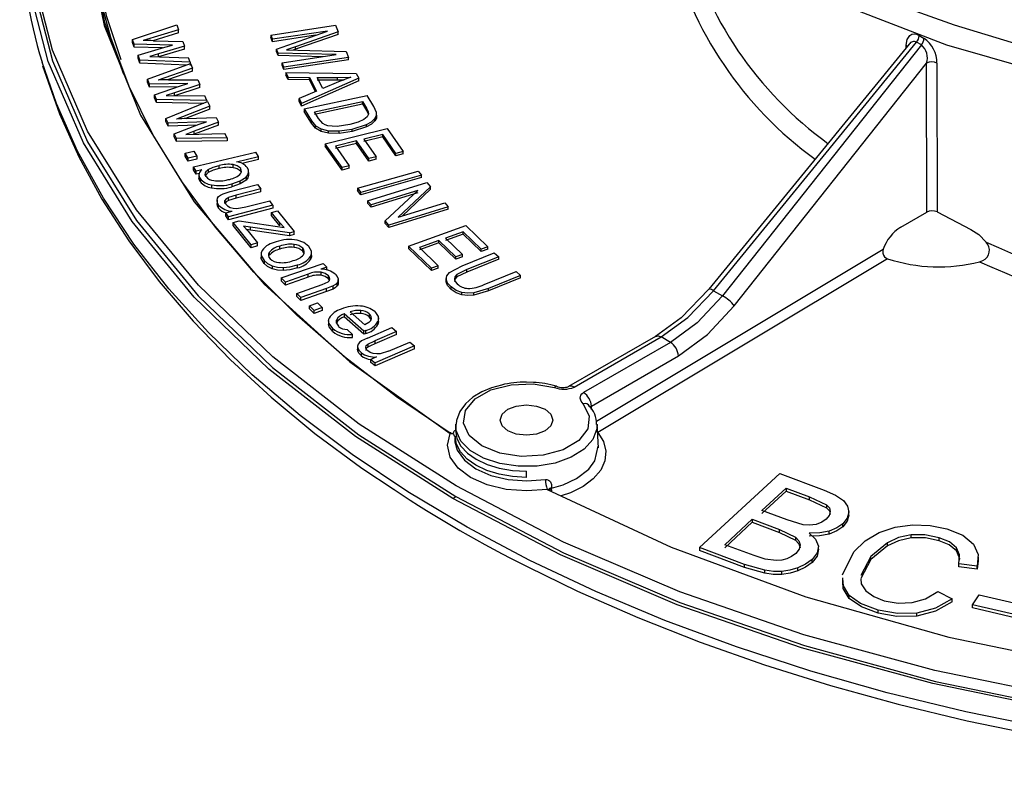
# Model space of a CAD drawing. Units: millimetres. Extents: x 5 to 292, y 2 to 415.
# Drawn here: x 171 to 204, y 238 to 264 of the extents above; entities that cross this region are included whole.
import ezdxf

# ---------------------------------------------------------------- set-up
doc = ezdxf.new("R2010")
doc.units = ezdxf.units.MM

msp = doc.modelspace()

# ---------------------------------------------------------------- linework, layer by layer
for p, q in [((174.3515, 263.1185), (175.85, 263.6107)), ((175.85, 263.6107), (175.9066, 263.4497)), ((179.0174, 263.2689), (181.2078, 263.5982)), ((181.2078, 263.5982), (181.3, 263.3719)), ((175.9066, 263.4497), (174.7122, 263.0815)), ((175.9066, 263.3476), (175.0305, 263.0775)), ((175.9066, 263.3476), (175.9066, 263.4497)), ((179.0174, 263.2689), (179.0764, 263.124)), ((179.0174, 263.2689), (179.0174, 263.1873)), ((180.9411, 263.4043), (179.0764, 263.124)), ((180.5359, 263.2617), (179.0764, 263.0423)), ((179.2102, 262.7952), (180.9411, 263.4043)), ((181.3, 263.3719), (179.8586, 262.8697)), ((181.3, 263.2902), (179.8586, 262.788)), ((181.3, 263.2902), (181.3, 263.3719)), ((200.9315, 263.2509), (201.095, 263.1565)), ((174.4087, 262.9553), (174.3515, 263.1185)), ((174.3515, 263.0164), (174.3515, 263.1185)), ((174.4087, 262.8532), (174.3515, 263.0164)), ((175.7032, 262.9305), (174.4087, 262.9553)), ((174.4087, 262.8532), (174.4087, 262.9553)), ((174.5381, 262.5863), (175.4434, 262.859)), ((175.0584, 263.0771), (176.0455, 263.0536)), ((176.1019, 262.893), (175.2236, 262.633)), ((175.4434, 262.859), (175.7032, 262.9305)), ((176.0455, 263.0536), (176.1019, 262.893)), ((176.1019, 262.791), (176.1019, 262.893)), ((179.0764, 263.0423), (179.0174, 263.1873)), ((179.0764, 263.0423), (179.0764, 263.124)), ((179.8586, 262.8697), (179.5564, 262.7666)), ((179.8586, 262.788), (179.8586, 262.8697)), ((200.5904, 262.9603), (193.828, 254.6707)), ((193.986, 254.6223), (200.8424, 263.0271)), ((201.0074, 262.9319), (194.2877, 254.4481)), ((200.4868, 262.8332), (200.4894, 262.9222)), ((201.0074, 262.9319), (200.8424, 263.0271)), ((175.3633, 262.8349), (174.4087, 262.8532)), ((174.5951, 262.424), (174.5381, 262.5863)), ((174.5381, 262.4843), (174.5381, 262.5863)), ((175.2236, 262.633), (174.9338, 262.5466)), ((174.9338, 262.5466), (176.2404, 262.498)), ((176.1019, 262.791), (175.2236, 262.5309)), ((175.2236, 262.5309), (175.2236, 262.633)), ((179.2655, 262.6595), (179.2102, 262.7952)), ((179.2102, 262.7136), (179.2102, 262.7952)), ((179.2655, 262.5778), (179.2102, 262.7136)), ((181.2333, 262.6049), (179.2655, 262.6595)), ((179.2655, 262.5778), (179.2655, 262.6595)), ((180.775, 262.5359), (179.2655, 262.5778)), ((179.3999, 262.3291), (181.2333, 262.6049)), ((179.5564, 262.7666), (179.9322, 262.759)), ((179.8586, 262.788), (179.7824, 262.762)), ((179.9322, 262.759), (181.567, 262.716)), ((181.567, 262.716), (181.6494, 262.5135)), ((174.5951, 262.3219), (174.5381, 262.4843)), ((176.2937, 262.346), (174.5951, 262.424)), ((174.5951, 262.3219), (174.5951, 262.424)), ((176.1871, 262.2488), (174.5951, 262.3219)), ((174.8529, 261.7734), (176.3084, 262.3091)), ((176.2937, 262.346), (176.2404, 262.498)), ((176.2937, 262.346), (176.2937, 262.2439)), ((176.3084, 262.3091), (176.379, 262.1499)), ((179.4589, 262.184), (179.3999, 262.3291)), ((179.3999, 262.2474), (179.3999, 262.3291)), ((179.4589, 262.1023), (179.3999, 262.2474)), ((181.6494, 262.5135), (179.4589, 262.184)), ((181.6494, 262.4319), (179.4589, 262.1023)), ((181.6494, 262.4319), (181.6494, 262.5135)), ((194.6854, 254.1118), (201.1844, 262.3169)), ((201.1865, 257.2818), (201.1844, 262.3169)), ((201.5331, 262.3196), (201.5346, 257.2849)), ((176.379, 262.1499), (175.2169, 261.7471)), ((176.379, 262.0479), (175.5265, 261.7524)), ((176.379, 262.0479), (176.379, 262.1499)), ((179.4589, 262.1023), (179.4589, 262.184)), ((179.5324, 261.9985), (179.612, 261.8411)), ((179.5324, 261.9985), (181.9101, 261.9643)), ((179.5324, 261.9985), (179.5324, 261.9169)), ((179.612, 261.7594), (179.5324, 261.9169)), ((181.9101, 261.9643), (181.9909, 261.8046)), ((174.9244, 261.6122), (174.8529, 261.7734)), ((174.8529, 261.6713), (174.8529, 261.7734)), ((174.9244, 261.5101), (174.8529, 261.6713)), ((176.221, 261.6255), (174.9244, 261.6122)), ((174.9244, 261.5101), (174.9244, 261.6122)), ((175.0861, 261.2475), (175.9675, 261.5465)), ((175.5634, 261.753), (176.5526, 261.7585)), ((176.6229, 261.5998), (175.7675, 261.3143)), ((175.9675, 261.5465), (176.221, 261.6255)), ((176.5526, 261.7585), (176.6229, 261.5998)), ((176.6229, 261.4977), (176.6229, 261.5998)), ((179.612, 261.8411), (180.3285, 261.838)), ((179.612, 261.7594), (179.612, 261.8411)), ((180.3285, 261.7563), (179.612, 261.7594)), ((181.9909, 261.8046), (180.0625, 260.9495)), ((181.9909, 261.7229), (180.0625, 260.8678)), ((180.3285, 261.838), (180.5653, 261.3693)), ((180.3285, 261.7563), (180.3285, 261.838)), ((180.5313, 261.3549), (180.3285, 261.7563)), ((180.5829, 261.8379), (181.2787, 261.831)), ((180.7749, 261.4579), (180.5829, 261.8379)), ((180.5829, 261.7562), (181.2787, 261.7493)), ((181.3141, 261.6846), (180.7749, 261.4579)), ((181.2787, 261.831), (181.7218, 261.8463)), ((181.2787, 261.7493), (181.2787, 261.831)), ((181.2787, 261.7493), (181.4962, 261.7568)), ((181.7218, 261.8463), (181.3141, 261.6846)), ((181.9909, 261.7229), (181.9909, 261.8046)), ((175.8893, 261.52), (174.9244, 261.5101)), ((175.1572, 261.087), (175.0861, 261.2475)), ((175.0861, 261.1454), (175.0861, 261.2475)), ((175.7675, 261.3143), (175.4852, 261.2195)), ((175.4852, 261.2195), (176.796, 261.2094)), ((176.6229, 261.4977), (175.7675, 261.2122)), ((175.7675, 261.2173), (175.7675, 261.3143)), ((176.8626, 261.0592), (176.796, 261.2094)), ((180.5653, 261.3693), (179.9771, 261.1185)), ((180.1542, 260.7687), (182.2804, 261.2266)), ((182.5086, 260.8469), (182.2804, 261.2266)), ((175.1572, 260.9849), (175.0861, 261.1454)), ((176.8626, 261.0592), (175.1572, 261.087)), ((175.1572, 260.9849), (175.1572, 261.087)), ((176.7618, 260.9588), (175.1572, 260.9849)), ((175.4719, 260.4449), (176.8805, 261.0228)), ((176.965, 260.8659), (175.8381, 260.4294)), ((176.8626, 261.0592), (176.8626, 261.0154)), ((176.8805, 261.0228), (176.965, 260.8659)), ((176.965, 260.7638), (176.965, 260.8659)), ((179.9771, 261.1185), (180.0625, 260.9495)), ((179.9771, 261.0369), (179.9771, 261.1185)), ((180.0625, 260.8678), (179.9771, 261.0369)), ((180.0625, 260.8678), (180.0625, 260.9495)), ((180.4928, 260.6768), (182.1172, 261.0267)), ((180.4928, 260.5952), (182.1172, 260.9451)), ((182.1172, 261.0267), (182.2564, 260.7951)), ((182.1172, 260.9451), (182.1172, 261.0267)), ((182.1172, 260.9451), (182.2564, 260.7135)), ((176.965, 260.7638), (176.1376, 260.4433)), ((180.1542, 260.7687), (180.3933, 260.3708)), ((180.1542, 260.7687), (180.1542, 260.687)), ((180.3933, 260.2891), (180.1542, 260.687)), ((180.6342, 260.4414), (180.4928, 260.6768)), ((182.2564, 260.7951), (182.2564, 260.7135)), ((182.5959, 260.644), (182.5086, 260.8469)), ((182.5981, 260.5139), (182.5981, 260.6228)), ((175.5574, 260.286), (175.4719, 260.4449)), ((175.4719, 260.3428), (175.4719, 260.4449)), ((175.5574, 260.1839), (175.4719, 260.3428)), ((176.8528, 260.3375), (175.5574, 260.286)), ((175.5574, 260.1839), (175.5574, 260.286)), ((176.531, 260.2226), (175.5574, 260.1839)), ((175.7509, 259.9265), (176.6062, 260.2511)), ((176.1841, 260.4454), (177.1728, 260.4801)), ((177.257, 260.3237), (176.4265, 260.0133)), ((177.257, 260.2216), (176.4265, 259.9113)), ((176.6062, 260.2511), (176.8528, 260.3375)), ((177.1728, 260.4801), (177.257, 260.3237)), ((177.257, 260.2216), (177.257, 260.3237)), ((180.3933, 260.3708), (180.5351, 260.2015)), ((180.3933, 260.2891), (180.3933, 260.3708)), ((180.5351, 260.1199), (180.3933, 260.2891)), ((180.5351, 260.2015), (180.7207, 260.0929)), ((180.5351, 260.1199), (180.5351, 260.2015)), ((180.776, 260.279), (180.6342, 260.4414)), ((181.6906, 260.2399), (181.2625, 260.1808)), ((181.7766, 260.0885), (182.2551, 260.2409)), ((182.2551, 260.1592), (182.2551, 260.2409)), ((182.5401, 260.368), (182.5401, 260.4497)), ((175.8361, 259.7684), (175.7509, 259.9265)), ((175.7509, 259.8245), (175.7509, 259.9265)), ((176.4265, 260.0133), (176.1525, 259.9103)), ((176.1525, 259.9103), (177.4641, 259.9389)), ((176.4265, 259.9163), (176.4265, 260.0133)), ((177.5438, 259.7909), (177.4641, 259.9389)), ((180.7207, 260.0112), (180.5351, 260.1199)), ((180.7207, 260.0929), (180.9743, 260.034)), ((180.7207, 260.0112), (180.7207, 260.0929)), ((180.9743, 259.9523), (180.7207, 260.0112)), ((180.864, 259.5932), (182.9515, 260.1112)), ((180.9743, 260.034), (181.3297, 260.0253)), ((180.9743, 259.9523), (180.9743, 260.034)), ((181.3297, 259.9436), (180.9743, 259.9523)), ((181.3297, 260.0253), (181.7766, 260.0885)), ((181.3297, 259.9436), (181.3297, 260.0253)), ((181.7766, 260.0068), (181.3297, 259.9436)), ((182.2551, 260.1592), (181.7766, 260.0068)), ((181.7766, 260.0068), (181.7766, 260.0885)), ((182.8052, 259.9069), (182.1658, 259.7483)), ((183.2514, 259.2676), (182.8052, 259.9069)), ((182.8052, 259.8252), (182.8052, 259.9069)), ((182.9515, 260.1112), (183.4978, 259.3288)), ((175.8361, 259.6663), (175.7509, 259.8245)), ((177.5438, 259.7909), (175.8361, 259.7684)), ((175.8361, 259.6663), (175.8361, 259.7684)), ((177.5438, 259.6888), (175.8361, 259.6663)), ((177.5438, 259.7909), (177.5438, 259.6888)), ((181.4277, 258.7853), (180.864, 259.5932)), ((180.864, 259.5932), (180.864, 259.5116)), ((181.9209, 259.6875), (181.2103, 259.5112)), ((181.9209, 259.6058), (181.2103, 259.4295)), ((182.3388, 259.0887), (181.9209, 259.6875)), ((181.9209, 259.6058), (181.9209, 259.6875)), ((182.3388, 259.007), (181.9209, 259.6058)), ((182.8052, 259.8252), (182.1658, 259.6666)), ((182.1658, 259.7483), (182.5837, 259.1495)), ((183.2514, 259.1859), (182.8052, 259.8252)), ((176.1256, 259.2771), (176.4226, 259.3418)), ((176.2295, 259.1058), (176.1256, 259.2771)), ((176.1256, 259.1751), (176.1256, 259.2771)), ((176.41, 258.8081), (178.5105, 259.3075)), ((176.4226, 259.3418), (176.5265, 259.1705)), ((178.6095, 259.1588), (178.5105, 259.3075)), ((181.4277, 258.7037), (180.864, 259.5116)), ((181.2103, 259.5112), (181.6741, 258.8465)), ((183.4978, 259.3288), (183.2514, 259.2676)), ((183.2514, 259.1859), (183.2514, 259.2676)), ((183.4978, 259.2471), (183.2514, 259.1859)), ((183.4978, 259.2471), (183.4978, 259.3288)), ((176.2295, 259.0037), (176.1256, 259.1751)), ((176.5265, 259.1705), (176.2295, 259.1058)), ((176.2295, 259.0037), (176.2295, 259.1058)), ((176.5265, 259.0684), (176.2295, 259.0037)), ((176.5265, 259.1705), (176.5265, 259.0684)), ((177.7447, 258.7835), (177.7447, 258.8855)), ((177.8601, 258.9807), (178.6095, 259.1588)), ((178.6095, 259.0567), (178.0508, 258.9239)), ((178.6095, 259.0567), (178.6095, 259.1588)), ((182.5837, 259.1495), (182.3388, 259.0887)), ((182.3388, 259.007), (182.3388, 259.0887)), ((182.5837, 259.0678), (182.3388, 259.007)), ((182.5837, 259.0678), (182.5837, 259.1495)), ((176.5019, 258.6701), (176.41, 258.8081)), ((176.41, 258.706), (176.41, 258.8081)), ((176.5019, 258.568), (176.41, 258.706)), ((176.6924, 258.7154), (176.5019, 258.6701)), ((176.5019, 258.568), (176.5019, 258.6701)), ((176.6031, 258.5921), (176.5019, 258.568)), ((176.5897, 258.5534), (176.5897, 258.4185)), ((176.9054, 258.7188), (176.9054, 258.6167)), ((177.273, 258.7533), (177.273, 258.8554)), ((178.0043, 258.6497), (178.0043, 258.7517)), ((178.2696, 258.6224), (178.2696, 258.5204)), ((178.2707, 258.5289), (178.2707, 258.661)), ((181.6741, 258.8465), (181.4277, 258.7853)), ((181.4277, 258.7037), (181.4277, 258.7853)), ((181.6741, 258.7648), (181.4277, 258.7037)), ((181.6741, 258.7648), (181.6741, 258.8465)), ((181.9563, 258.089), (183.9974, 258.6697)), ((183.9974, 258.6697), (184.1101, 258.5297)), ((176.6298, 258.4181), (176.6298, 258.3161)), ((177.0213, 258.2008), (177.0213, 258.0987)), ((177.6438, 257.9753), (178.5721, 258.2201)), ((177.7004, 258.2333), (177.9917, 258.3338)), ((177.7004, 258.2333), (177.7004, 258.1312)), ((177.9917, 258.2317), (177.7004, 258.1312)), ((177.9917, 258.3338), (178.1898, 258.4656)), ((178.1898, 258.3635), (177.9917, 258.2317)), ((177.9917, 258.2317), (177.9917, 258.3338)), ((178.1898, 258.4656), (178.1898, 258.3635)), ((178.5721, 258.2201), (178.6809, 258.0737)), ((184.1101, 258.5297), (182.0691, 257.949)), ((184.1101, 258.4481), (182.0691, 257.8673)), ((182.2915, 257.6599), (184.2982, 258.2815)), ((184.1101, 258.4481), (184.1101, 258.5297)), ((184.2982, 258.2815), (184.4225, 258.1404)), ((177.4127, 257.9044), (177.6438, 257.9753)), ((178.6809, 258.0737), (177.8498, 257.8545)), ((178.6809, 257.9716), (177.8498, 257.7525)), ((178.6809, 257.9716), (178.6809, 258.0737)), ((181.9563, 258.089), (182.0691, 257.949)), ((181.9563, 258.089), (181.9563, 258.0074)), ((182.0691, 257.8673), (181.9563, 258.0074)), ((182.0691, 257.8673), (182.0691, 257.949)), ((183.9846, 258.0165), (182.4077, 257.528)), ((183.9846, 257.9349), (182.4077, 257.4463)), ((182.8888, 256.9817), (183.9846, 258.0165)), ((184.4225, 258.1404), (183.3281, 257.1061)), ((184.4225, 258.0588), (183.4567, 257.146)), ((184.4225, 258.0588), (184.4225, 258.1404)), ((177.2036, 257.6867), (177.2036, 257.5553)), ((177.4734, 257.5726), (177.4734, 257.6747)), ((177.8498, 257.8545), (177.5881, 257.7752)), ((177.5881, 257.6731), (177.5881, 257.7752)), ((177.8498, 257.7525), (177.5881, 257.6731)), ((177.8498, 257.7525), (177.8498, 257.8545)), ((178.1807, 257.4543), (178.9835, 257.6661)), ((179.0923, 257.5196), (178.9835, 257.6661)), ((182.2915, 257.6599), (182.4077, 257.528)), ((182.2915, 257.6599), (182.2915, 257.5782)), ((182.4077, 257.4463), (182.2915, 257.5782)), ((183.3281, 257.1061), (184.9036, 257.5945)), ((184.9036, 257.5945), (185.0198, 257.4626)), ((177.2592, 257.4186), (177.2592, 257.5207)), ((177.4966, 257.2553), (177.7167, 257.3134)), ((177.5939, 257.1242), (177.4966, 257.2553)), ((177.4966, 257.1532), (177.4966, 257.2553)), ((179.0923, 257.5196), (177.5939, 257.1242)), ((179.0923, 257.4175), (177.5939, 257.0221)), ((177.8691, 257.4013), (178.1807, 257.4543)), ((179.0423, 257.2655), (179.2449, 257.3242)), ((179.3265, 256.9192), (179.0423, 257.2655)), ((179.0423, 257.1634), (179.0423, 257.2655)), ((179.0923, 257.5196), (179.0923, 257.4175)), ((179.2449, 257.3242), (179.8145, 256.6299)), ((182.4077, 257.4463), (182.4077, 257.528)), ((185.0198, 257.4626), (183.0131, 256.8404)), ((185.0198, 257.3809), (183.0131, 256.7588)), ((185.0198, 257.3809), (185.0198, 257.4626)), ((200.3087, 256.7751), (201.1865, 257.2818)), ((201.5346, 257.2849), (202.6816, 256.6955)), ((177.5939, 257.0221), (177.4966, 257.1532)), ((177.5939, 257.0221), (177.5939, 257.1242)), ((177.7452, 256.9288), (177.9478, 256.9875)), ((178.3621, 256.1765), (177.7452, 256.9288)), ((177.7452, 256.8267), (177.7452, 256.9288)), ((177.9478, 256.9875), (179.4681, 256.7592)), ((179.3265, 256.8171), (179.0423, 257.1634)), ((179.4681, 256.7592), (179.3265, 256.9192)), ((179.3265, 256.8171), (179.3265, 256.9192)), ((183.0131, 256.8404), (182.8888, 256.9817)), ((182.8888, 256.9), (182.8888, 256.9817)), ((183.0131, 256.7588), (182.8888, 256.9)), ((178.3621, 256.0744), (177.7452, 256.8267)), ((178.337, 256.7707), (178.0935, 256.81)), ((178.0935, 256.81), (178.2549, 256.632)), ((178.337, 256.6686), (178.202, 256.6904)), ((178.2549, 256.632), (178.5772, 256.239)), ((179.6494, 256.582), (178.337, 256.7707)), ((178.337, 256.6686), (178.337, 256.7707)), ((179.6494, 256.4799), (178.337, 256.6686)), ((179.6494, 256.582), (179.8145, 256.6299)), ((179.6494, 256.582), (179.6494, 256.4799)), ((179.8145, 256.5278), (179.8145, 256.6299)), ((183.0131, 256.7588), (183.0131, 256.8404)), ((183.6774, 256.1314), (185.6084, 256.8329)), ((185.5181, 256.6179), (184.9266, 256.4031)), ((185.5181, 256.5363), (184.9266, 256.3214)), ((186.1321, 256.0274), (185.5181, 256.6179)), ((185.5181, 256.5363), (185.5181, 256.6179)), ((186.1321, 255.9457), (185.5181, 256.5363)), ((185.6084, 256.8329), (186.3599, 256.1102)), ((178.5772, 256.239), (178.3621, 256.1765)), ((178.5772, 256.1369), (178.5772, 256.239)), ((179.8145, 256.5278), (179.6494, 256.4799)), ((184.7001, 256.3207), (184.0428, 256.0819)), ((184.7001, 256.2391), (184.0428, 256.0002)), ((185.2751, 255.7675), (184.7001, 256.3207)), ((184.7001, 256.2391), (184.7001, 256.3207)), ((185.2751, 255.6859), (184.7001, 256.2391)), ((184.9266, 256.4031), (185.5016, 255.8499)), ((178.3621, 256.0744), (178.3621, 256.1765)), ((178.5772, 256.1369), (178.3621, 256.0744)), ((178.6962, 255.8761), (178.6962, 255.7382)), ((178.9746, 255.8245), (178.9746, 255.9266)), ((179.329, 256.0266), (179.329, 256.1287)), ((179.8074, 256.0886), (179.8074, 256.1907)), ((180.1034, 255.9563), (180.1034, 256.0584)), ((180.401, 255.7929), (180.401, 255.9303)), ((184.453, 255.3849), (183.6774, 256.1314)), ((183.6774, 256.1314), (183.6774, 256.0497)), ((184.453, 255.3032), (183.6774, 256.0497)), ((184.0428, 256.0819), (184.6809, 255.4678)), ((185.4923, 255.4653), (186.5746, 255.9013)), ((186.3599, 256.1102), (186.1321, 256.0274)), ((186.3599, 256.0286), (186.1321, 255.9457)), ((186.1321, 255.9457), (186.1321, 256.0274)), ((186.3599, 256.0286), (186.3599, 256.1102)), ((186.5746, 255.9013), (186.723, 255.7731)), ((190.0279, 250.2073), (199.7149, 256.0243)), ((178.7944, 255.6429), (178.7944, 255.5408)), ((179.3772, 255.0546), (180.7934, 255.5464)), ((180.3629, 255.7795), (180.3629, 255.6774)), ((180.7934, 255.5464), (180.9165, 255.4219)), ((185.5016, 255.8499), (185.2751, 255.7675)), ((185.5016, 255.7682), (185.2751, 255.6859)), ((185.2751, 255.6859), (185.2751, 255.7675)), ((185.5016, 255.7682), (185.5016, 255.8499)), ((186.723, 255.7731), (185.642, 255.3375)), ((186.723, 255.6914), (185.642, 255.2559)), ((186.723, 255.6914), (186.723, 255.7731)), ((199.8604, 255.7044), (190.0702, 249.8245)), ((202.9735, 255.6017), (203.0855, 255.6447)), ((179.064, 255.4698), (179.064, 255.3677)), ((179.4385, 255.4079), (179.4385, 255.3058)), ((179.9223, 255.3968), (179.9223, 255.4989)), ((180.9165, 255.4219), (180.7151, 255.352)), ((180.7196, 255.147), (180.7196, 255.2491)), ((180.9165, 255.3198), (180.9165, 255.4219)), ((184.6809, 255.4678), (184.453, 255.3849)), ((184.6809, 255.3861), (184.453, 255.3032)), ((184.453, 255.3032), (184.453, 255.3849)), ((184.6809, 255.3861), (184.6809, 255.4678)), ((185.0643, 255.2389), (185.4923, 255.4653)), ((185.642, 255.3375), (185.3084, 255.1691)), ((185.642, 255.2559), (185.3084, 255.0875)), ((185.642, 255.2559), (185.642, 255.3375)), ((186.2273, 254.8315), (187.3083, 255.2674)), ((187.3083, 255.2674), (187.4568, 255.1391)), ((179.3772, 255.0546), (179.514, 254.9162)), ((179.3772, 255.0546), (179.3772, 254.9525)), ((179.514, 254.8141), (179.3772, 254.9525)), ((180.2874, 255.1849), (179.514, 254.9162)), ((180.2874, 255.0828), (179.514, 254.8141)), ((179.514, 254.8141), (179.514, 254.9162)), ((180.2874, 255.0828), (180.2874, 255.1849)), ((180.7576, 254.8288), (180.9604, 254.9209)), ((180.9684, 255.0282), (180.9684, 255.1303)), ((181.0061, 254.9757), (180.9684, 255.0282)), ((181.2633, 254.7853), (181.2633, 254.8873)), ((181.2964, 254.8648), (181.2964, 254.998)), ((184.9448, 255.0446), (184.9448, 254.9334)), ((184.9456, 254.9277), (184.9456, 255.0094)), ((185.3084, 255.0875), (185.3084, 255.1691)), ((187.4568, 255.1391), (186.3744, 254.7027)), ((187.4568, 255.0574), (186.3744, 254.621)), ((187.4568, 255.0574), (187.4568, 255.1391)), ((179.8962, 254.5294), (180.7576, 254.8288)), ((180.9038, 254.6936), (180.033, 254.391)), ((180.9038, 254.5916), (180.033, 254.2889)), ((181.1287, 254.7829), (180.9038, 254.6936)), ((180.9038, 254.5916), (180.9038, 254.6936)), ((181.1287, 254.6808), (180.9038, 254.5916)), ((181.1287, 254.6808), (181.1287, 254.7829)), ((185.1131, 254.6683), (185.1131, 254.7499)), ((185.4782, 254.4837), (185.4782, 254.5654)), ((186.3744, 254.7027), (185.8875, 254.5551)), ((186.3744, 254.621), (185.8875, 254.4734)), ((185.8875, 254.4734), (185.8875, 254.5551)), ((186.3744, 254.621), (186.3744, 254.7027)), ((193.986, 254.6223), (194.2877, 254.4481)), ((180.033, 254.391), (179.8962, 254.5294)), ((179.8962, 254.4274), (179.8962, 254.5294)), ((180.033, 254.2889), (179.8962, 254.4274)), ((180.033, 254.2889), (180.033, 254.391)), ((180.3281, 254.1109), (180.5967, 254.2106)), ((180.5967, 254.2106), (180.7605, 254.0557)), ((180.4919, 253.956), (180.3281, 254.1109)), ((180.3281, 254.0088), (180.3281, 254.1109)), ((180.4919, 253.8539), (180.3281, 254.0088)), ((180.7605, 254.0557), (180.4919, 253.956)), ((180.4919, 253.8539), (180.4919, 253.956)), ((180.7605, 253.9536), (180.4919, 253.8539)), ((180.7605, 254.0557), (180.7605, 253.9536)), ((182.2008, 253.4686), (181.7047, 253.9083)), ((182.0681, 253.8498), (182.0681, 253.9519)), ((180.9744, 253.6164), (180.9744, 253.4791)), ((181.2434, 253.5289), (181.2434, 253.631)), ((182.1685, 253.2531), (181.5059, 253.8405)), ((181.5059, 253.8405), (181.5059, 253.7385)), ((182.1685, 253.151), (181.5059, 253.7385)), ((182.3498, 253.8394), (182.3498, 253.7373)), ((182.6427, 253.4823), (182.6427, 253.5844)), ((182.6641, 253.5647), (182.6641, 253.7014)), ((181.1187, 253.2424), (181.1187, 253.3445)), ((181.6018, 253.3085), (181.7832, 253.1476)), ((182.2311, 253.2768), (182.1685, 253.2531)), ((182.1685, 253.151), (182.1685, 253.2531)), ((182.2311, 253.1747), (182.2311, 253.2768)), ((182.2884, 253.0233), (183.113, 253.3767)), ((183.2725, 253.2468), (182.5343, 252.9304)), ((183.113, 253.3767), (183.2725, 253.2468)), ((183.2725, 253.1447), (183.2725, 253.2468)), ((181.7832, 253.0455), (181.7832, 253.1476)), ((182.2884, 253.0233), (182.0867, 252.9256)), ((182.2311, 253.1747), (182.1685, 253.151)), ((182.3055, 252.8206), (182.5343, 252.9304)), ((183.2725, 253.1447), (182.5343, 252.8284)), ((182.5343, 252.9304), (182.5343, 252.8284)), ((183.0033, 252.5794), (183.7164, 252.8852)), ((183.7164, 252.8852), (183.8759, 252.7552)), ((192.0254, 253.0806), (189.0826, 251.3818)), ((189.2701, 251.3632), (192.2093, 253.06)), ((192.5288, 252.8755), (189.5897, 251.1787)), ((192.5288, 252.8755), (192.2093, 253.06)), ((181.9506, 252.7606), (181.9506, 252.6273)), ((181.9628, 252.5756), (181.9516, 252.6429)), ((181.9628, 252.6777), (181.9628, 252.5756)), ((182.3055, 252.8206), (182.3055, 252.7186)), ((183.8759, 252.7552), (182.545, 252.1843)), ((183.8759, 252.6531), (182.545, 252.0822)), ((183.0033, 252.5794), (182.7161, 252.4893)), ((183.8759, 252.6531), (183.8759, 252.7552)), ((182.0737, 252.5312), (182.0737, 252.4291)), ((182.5978, 252.3845), (182.4023, 252.3007)), ((182.4023, 252.3007), (182.545, 252.1843)), ((182.4023, 252.1986), (182.4023, 252.3007)), ((189.8548, 250.7248), (192.794, 252.4216)), ((182.545, 252.0822), (182.4023, 252.1986)), ((182.545, 252.0822), (182.545, 252.1843)), ((187.8935, 251.5197), (187.6596, 251.5289)), ((189.7694, 250.7498), (189.7663, 250.7523)), ((189.8615, 250.611), (189.8548, 250.7248)), ((185.274, 250.1066), (185.2608, 249.901)), ((190.0966, 249.3066), (190.0452, 250.1066)), ((185.2482, 249.7052), (185.2438, 249.6367)), ((193.5115, 245.9375), (196.2266, 248.4442)), ((196.2266, 248.4442), (197.7231, 247.8832)), ((188.5073, 247.9653), (188.5085, 247.9419)), ((188.5216, 247.8608), (188.5085, 247.9419)), ((195.6136, 247.1938), (196.4341, 247.9509)), ((196.4341, 247.9509), (197.2312, 247.652)), ((196.4341, 247.9509), (196.4341, 247.8488)), ((185.1728, 247.5995), (185.2789, 247.663)), ((195.6136, 247.0917), (196.4341, 247.8488)), ((196.4341, 247.8488), (197.2312, 247.5499)), ((197.2312, 247.652), (197.7987, 247.3884)), ((197.2312, 247.5499), (197.2312, 247.652)), ((197.2312, 247.5499), (197.7987, 247.2863)), ((197.7987, 247.3884), (197.7987, 247.2863)), ((194.3597, 246.0362), (195.2932, 246.8981)), ((195.2932, 246.8981), (196.2155, 246.5527)), ((195.2932, 246.8981), (195.2932, 246.796)), ((196.4761, 246.8708), (195.6136, 247.1938)), ((198.5505, 247.0332), (198.5505, 247.1353)), ((198.5518, 247.0503), (198.5518, 247.1921)), ((194.3597, 245.9341), (195.2932, 246.796)), ((195.2932, 246.796), (196.2155, 246.4506)), ((197.0103, 246.7099), (196.4761, 246.8708)), ((198.3508, 246.6445), (198.3508, 246.7466)), ((196.2155, 246.5527), (196.7514, 246.2918)), ((196.2155, 246.4506), (196.2155, 246.5527)), ((196.2155, 246.4506), (196.7514, 246.1897)), ((196.7514, 246.2918), (196.7514, 246.1897)), ((197.8846, 246.3939), (197.8846, 246.496)), ((200.66, 246.2623), (200.66, 246.3644)), ((201.6035, 246.1708), (201.6035, 246.2728)), ((195.0324, 245.369), (193.5115, 245.9375)), ((193.5115, 245.9375), (193.5115, 245.8354)), ((195.3528, 245.6648), (194.3597, 246.0362)), ((197.5267, 245.8192), (197.5267, 245.9666)), ((199.865, 246.1036), (199.3031, 245.6321)), ((199.865, 246.0015), (199.3031, 245.53)), ((199.865, 246.0015), (199.865, 246.1036)), ((202.1964, 245.8321), (202.1964, 245.9342)), ((195.0324, 245.2669), (193.5115, 245.8354)), ((195.7247, 245.542), (195.3528, 245.6648)), ((198.3442, 245.0207), (198.7223, 245.7982)), ((199.3031, 245.6321), (198.9593, 244.9936)), ((199.3031, 245.53), (199.3031, 245.6321)), ((202.9398, 245.46), (202.9398, 245.6132)), ((195.7189, 245.1698), (195.0324, 245.369)), ((195.0324, 245.2669), (195.0324, 245.369)), ((195.7189, 245.0677), (195.0324, 245.2669)), ((196.1036, 245.4957), (195.7247, 245.542)), ((196.8352, 245.1516), (196.8352, 245.2537)), ((197.3105, 245.4347), (197.3105, 245.5368)), ((199.3031, 245.53), (198.9593, 244.8916)), ((202.8926, 245.3083), (202.2707, 245.3879)), ((202.2707, 245.2858), (202.2707, 245.3879)), ((202.8926, 245.2062), (202.2707, 245.2858)), ((202.9213, 245.4848), (202.8926, 245.2062)), ((202.8926, 245.2062), (202.8926, 245.3083)), ((195.7189, 245.0677), (195.7189, 245.1698)), ((196.2921, 245.029), (196.2921, 245.1311)), ((198.3353, 244.9124), (198.3353, 244.761)), ((198.5704, 244.221), (198.5704, 244.3231)), ((201.5619, 244.4543), (202.0488, 244.202)), ((202.7344, 243.9984), (202.9633, 244.3388)), ((202.9633, 244.3388), (204.6273, 243.9541)), ((202.0488, 244.0999), (202.0488, 244.202)), ((204.3984, 243.6139), (202.7344, 243.9984)), ((202.7344, 243.8963), (202.7344, 243.9984)), ((204.3984, 243.5118), (202.7344, 243.8963)), ((199.5414, 243.7227), (199.5414, 243.8248)), ((200.8534, 243.6238), (200.8534, 243.7259))]:
    msp.add_line(p, q)
at = {"flags": 128}
for points in [[(206.0681, 240.8321), (201.4616, 241.7836), (197.0389, 242.9912), (192.8425, 244.4432), (188.9128, 246.1256), (185.2878, 248.0224), (182.0022, 250.1151), (179.0877, 252.3836), (176.5725, 254.8062), (174.4807, 257.3594), (172.8325, 260.0186), (171.6437, 262.7583), (170.9258, 265.5521), (170.6858, 268.3731), (170.9258, 271.194), (171.6437, 273.9878), (172.8325, 276.7275), (174.4807, 279.3868), (176.5725, 281.94), (179.0877, 284.3625), (182.0022, 286.6311), (184.9709, 288.522)], [(194.1823, 266.3616), (197.8258, 264.5048), (201.8579, 262.9385), (206.2097, 261.6894), (210.8067, 260.7789), (215.5702, 260.2225), (220.4188, 260.0299), (225.2694, 260.2043), (230.0391, 260.7426), (234.6463, 261.6358), (239.0121, 262.8685), (243.0619, 264.4196), (246.7263, 266.2626), (249.9426, 268.3659), (252.6559, 270.6936), (254.8197, 273.2059), (256.3969, 275.8597), (257.3606, 278.6096), (257.6942, 281.4086), (257.6583, 281.7421)], [(185.1728, 247.5987), (181.8792, 249.6975), (178.9577, 251.9725), (176.4364, 254.4018), (174.3396, 256.9621), (172.6875, 259.6286), (171.4959, 262.3757), (170.7763, 265.1771), (170.5357, 268.0056), (170.7763, 270.8342), (171.4959, 273.6355), (171.6365, 273.9596)], [(170.6858, 268.0075), (170.9257, 265.1875), (171.6431, 262.3946), (172.8311, 259.6558), (174.4783, 256.9974), (176.5688, 254.445), (179.0825, 252.0232), (181.9952, 249.7553), (185.2789, 247.663)], [(194.2458, 267.087), (196.0563, 266.1069), (197.9762, 265.1989), (199.9968, 264.3669), (202.1092, 263.6146), (204.3039, 262.9455)], [(172.7547, 266.6822), (173.3864, 263.5928), (174.6161, 260.5629), (176.4273, 257.6337), (178.7965, 254.8405), (181.6965, 252.2171), (185.0878, 249.7995)], [(185.0783, 249.8111), (183.2702, 251.039), (181.5145, 252.387), (179.9049, 253.7945), (178.4474, 255.2561), (177.1475, 256.7665), (176.01, 258.32), (175.0392, 259.9107), (174.2387, 261.5326), (173.6115, 263.1799), (173.16, 264.8461), (172.8859, 266.5252)], [(174.0582, 261.9377), (173.417, 263.6896), (172.8971, 266.297)], [(173.024, 266.1999), (173.4533, 263.9271), (173.9529, 262.4427)], [(200.4894, 262.9222), (200.5235, 263.1193), (200.6126, 263.2511), (200.6811, 263.2924), (200.7571, 263.3061), (200.8405, 263.2922), (200.9315, 263.2509)], [(200.5309, 262.8873), (200.519, 262.8996), (200.4894, 262.9222)], [(205.2278, 239.8299), (202.5117, 240.3848), (199.8555, 241.0291), (197.2679, 241.7606), (194.7577, 242.5771), (192.3332, 243.4756), (190.0023, 244.4533), (187.7729, 245.5069), (185.6523, 246.6329), (183.6477, 247.8275), (181.7655, 249.0869), (180.0122, 250.4067), (178.3935, 251.7827), (176.9149, 253.2102), (175.5811, 254.6845), (174.3967, 256.2008), (173.3656, 257.7539), (172.4911, 259.3387), (171.7763, 260.9499), (171.2902, 262.3556)], [(171.3114, 262.2238), (171.8807, 260.6027), (172.5342, 259.1472), (173.3148, 257.714), (174.22, 256.3072), (175.2473, 254.9308), (176.3937, 253.5885), (177.6558, 252.2837), (179.0299, 251.0201), (180.5122, 249.8006), (182.0984, 248.6285), (183.1874, 247.9037)], [(182.3261, 260.597), (182.2802, 260.502), (182.1682, 260.4074)], [(182.2564, 260.7951), (182.3128, 260.6804), (182.3261, 260.597)], [(182.2564, 260.7135), (182.3128, 260.5987), (182.3163, 260.5768)], [(182.5401, 260.4497), (182.5888, 260.5433), (182.5959, 260.644)], [(182.5959, 260.5624), (182.5888, 260.4616), (182.5401, 260.368)], [(180.9459, 260.2035), (180.8565, 260.2334), (180.776, 260.279)], [(181.2625, 260.1808), (181.0902, 260.183), (180.9459, 260.2035)], [(182.1682, 260.4074), (181.9735, 260.3168), (181.6906, 260.2399)], [(182.2551, 260.2409), (182.4198, 260.3353), (182.5401, 260.4497)], [(182.5401, 260.368), (182.42, 260.2538), (182.2551, 260.1592)], [(176.8336, 258.481), (176.8074, 258.5425), (176.8126, 258.6047), (176.8478, 258.6647), (176.9054, 258.7188)], [(176.9054, 258.6167), (176.8477, 258.5626), (176.8194, 258.5142)], [(176.9054, 258.7188), (177.0734, 258.7992), (177.273, 258.8554)], [(177.273, 258.7533), (177.0732, 258.6971), (176.9054, 258.6167)], [(178.1898, 258.4656), (178.2456, 258.5404), (178.2696, 258.6224)], [(178.2696, 258.6224), (178.2628, 258.7066), (178.2251, 258.789)], [(176.6298, 258.3161), (176.5953, 258.3908), (176.5942, 258.434)], [(178.2696, 258.5204), (178.2456, 258.4384), (178.1898, 258.3635)], [(177.2575, 257.8092), (177.3227, 257.8593), (177.4127, 257.9044)], [(177.2036, 257.6773), (177.2179, 257.7502), (177.2575, 257.8092)], [(177.2592, 257.5207), (177.2167, 257.5986), (177.2036, 257.6773)], [(177.2592, 257.4186), (177.2167, 257.4965), (177.2036, 257.5752)], [(177.4734, 257.6747), (177.4683, 257.6138), (177.4996, 257.5491)], [(177.5881, 257.7752), (177.514, 257.73), (177.4734, 257.6747)], [(177.5881, 257.6731), (177.514, 257.6279), (177.4734, 257.5726)], [(177.4996, 257.5491), (177.561, 257.4894), (177.6495, 257.4408)], [(177.6495, 257.4408), (177.7548, 257.4101), (177.8691, 257.4013)], [(202.6816, 256.6955), (202.9526, 256.5186), (203.1956, 256.2637)], [(180.3064, 256.1228), (180.142, 256.2503), (179.9093, 256.3338)], [(178.7334, 255.9883), (178.7, 255.9003), (178.701, 255.8111), (178.7944, 255.6429)], [(180.1443, 255.8869), (180.1397, 255.9039), (180.1034, 255.9563)], [(180.3629, 255.7795), (180.3967, 255.8671), (180.3971, 255.9554), (180.3064, 256.1228)], [(178.7944, 255.5408), (178.701, 255.7091), (178.7004, 255.7561)], [(178.7944, 255.6429), (178.9101, 255.5455), (179.064, 255.4698)], [(179.064, 255.3677), (178.9101, 255.4434), (178.7944, 255.5408)], [(180.3969, 255.8107), (180.3967, 255.765), (180.3629, 255.6774)], [(199.7588, 255.7739), (199.8056, 255.7319), (199.8604, 255.7044)], [(179.064, 255.4698), (179.2431, 255.4226), (179.4385, 255.4079)], [(179.4385, 255.3058), (179.2431, 255.3205), (179.064, 255.3677)], [(179.4385, 255.4079), (179.6633, 255.4322), (179.9223, 255.4989)], [(179.9223, 255.3968), (179.6639, 255.3302), (179.4385, 255.3058)], [(180.9684, 255.1303), (180.8632, 255.2036), (180.7196, 255.2491)], [(184.9456, 255.0094), (184.9704, 255.129), (185.0643, 255.2389)], [(180.9684, 255.0282), (180.8635, 255.1014), (180.7196, 255.147)], [(180.9604, 254.9209), (181.0031, 254.9659), (181.0194, 255.0189)], [(181.0194, 255.0189), (181.0083, 255.0747), (180.9684, 255.1303)], [(181.2633, 254.8873), (181.2075, 254.8327), (181.1287, 254.7829)], [(181.2053, 255.1733), (181.2632, 255.0985), (181.2924, 255.0218)], [(181.2924, 255.0218), (181.2929, 254.949), (181.2633, 254.8873)], [(181.2924, 254.9197), (181.2929, 254.8469), (181.2633, 254.7853)], [(185.1131, 254.7499), (184.9933, 254.8817), (184.9456, 255.0094)], [(185.1131, 254.6683), (184.9937, 254.7995), (184.9456, 254.9277)], [(185.3084, 255.1691), (185.243, 255.0963), (185.2235, 255.0168)], [(185.3084, 255.0875), (185.243, 255.0146), (185.2235, 254.9351)], [(185.2235, 255.0168), (185.2505, 254.9345), (185.3237, 254.8514)], [(181.2633, 254.7853), (181.2075, 254.7306), (181.1287, 254.6808)], [(185.4782, 254.5654), (185.2842, 254.6343), (185.1131, 254.7499)], [(185.4782, 254.4837), (185.2839, 254.5527), (185.1131, 254.6683)], [(185.8875, 254.5551), (185.6823, 254.5409), (185.4782, 254.5654)], [(193.828, 254.6707), (192.8891, 253.702), (192.0218, 253.0785)], [(192.2093, 253.06), (193.1161, 253.7168), (193.986, 254.6223)], [(185.8875, 254.4734), (185.6823, 254.4592), (185.4782, 254.4837)], [(194.2877, 254.4481), (193.4312, 253.5349), (192.5288, 252.8755)], [(182.5386, 253.9161), (182.6531, 253.7554), (182.6637, 253.6711), (182.6427, 253.5844)], [(192.794, 252.4216), (193.7754, 253.1403), (194.6854, 254.1118)], [(181.1187, 253.3445), (180.9897, 253.5165), (180.9744, 253.6036), (180.9932, 253.6916)], [(181.2434, 253.631), (181.2307, 253.575), (181.2377, 253.5211), (181.31, 253.419)], [(182.402, 253.6213), (182.3309, 253.5444), (182.2008, 253.4686)], [(182.412, 253.6498), (182.3956, 253.6866), (182.3498, 253.7373)], [(182.6622, 253.5827), (182.664, 253.5695), (182.6427, 253.4823)], [(181.1187, 253.2424), (180.9923, 253.4076), (180.9746, 253.4975)], [(182.0867, 252.9256), (182.0146, 252.8704), (181.9684, 252.8134)], [(192.0222, 253.078), (192.0235, 253.0794), (192.1089, 253.0951), (192.2093, 253.06)], [(181.9684, 252.8134), (181.9507, 252.7508), (181.9628, 252.6777)], [(181.9628, 252.6777), (182.004, 252.6023), (182.0737, 252.5312)], [(182.0737, 252.4291), (182.004, 252.5002), (181.9628, 252.5756)], [(182.229, 252.7082), (182.2491, 252.7674), (182.3055, 252.8206)], [(182.3055, 252.7186), (182.2491, 252.6653), (182.229, 252.6062)], [(182.2998, 252.5885), (182.2459, 252.6481), (182.229, 252.7082)], [(182.486, 252.501), (182.3817, 252.5377), (182.2998, 252.5885)], [(182.5343, 252.8284), (182.3869, 252.7623), (182.3055, 252.7186)], [(182.7161, 252.4893), (182.6006, 252.4839), (182.486, 252.501)], [(186.8131, 251.4337), (186.4814, 251.3404), (186.1532, 251.2037), (185.8516, 251.0238), (185.5971, 250.803), (185.4045, 250.5411), (185.2913, 250.2373), (185.2889, 250.1094)], [(189.577, 250.7944), (189.7851, 250.3799), (189.7331, 249.9492), (189.4273, 249.5551), (188.9048, 249.246), (188.2298, 249.0597), (187.4849, 249.0191), (186.7615, 249.1292), (186.148, 249.3764), (185.7198, 249.7306), (185.5291, 250.1482), (185.5995, 250.5782), (185.9222, 250.9679), (186.4577, 251.2695), (187.1404, 251.446), (187.8864, 251.476), (188.6044, 251.3559)], [(189.577, 250.7944), (189.5089, 250.8891), (189.4781, 250.9898), (189.5005, 251.0911), (189.5371, 251.1393), (189.5897, 251.1787)], [(187.0284, 249.8846), (186.8349, 250.0518), (186.767, 250.249), (186.8349, 250.4462), (187.0284, 250.6133), (187.318, 250.725), (187.6596, 250.7643), (188.0011, 250.725), (188.2907, 250.6133)], [(188.2907, 250.6133), (188.4842, 250.4462), (188.5521, 250.249), (188.4842, 250.0518), (188.2907, 249.8846), (188.0011, 249.7729), (187.6596, 249.7337), (187.318, 249.7729), (187.0284, 249.8846)], [(189.779, 250.7037), (189.7817, 250.7074), (189.7855, 250.7085), (189.7959, 250.7102), (189.8171, 250.7131), (189.8335, 250.7167), (189.8548, 250.7248)], [(185.2625, 249.902), (185.3085, 249.632), (185.4449, 249.3724), (185.6665, 249.1331), (185.9646, 248.9234), (186.3278, 248.7514), (186.7422, 248.6235), (187.1919, 248.5447), (187.6596, 248.5181)], [(190.0456, 250.0996), (190.0395, 249.9479), (189.9052, 249.5879), (189.6105, 249.2613), (189.1766, 248.9914), (188.6343, 248.7975), (188.0225, 248.6934), (187.3847, 248.6866), (186.7666, 248.7775), (186.2122, 248.9596), (185.7611, 249.22), (185.4456, 249.54), (185.2882, 249.8969), (185.2742, 250.1103)], [(188.3662, 247.9069), (187.6723, 247.8519), (186.9775, 247.9031), (186.3297, 248.057), (185.7736, 248.3029), (185.3477, 248.6239), (185.0812, 248.9978), (184.9925, 249.3989), (185.0878, 249.7995)], [(185.0878, 249.7995), (185.0837, 249.8148), (185.0877, 249.8264), (185.0987, 249.8313), (185.1159, 249.8272), (185.1189, 249.8253)], [(185.0878, 249.7995), (185.1771, 249.7999), (185.1878, 249.804)], [(185.2498, 249.6962), (185.2422, 249.5917), (185.2453, 249.5133)], [(187.6596, 248.3129), (187.1894, 248.3396), (186.7374, 248.4188), (186.3208, 248.5474), (185.9556, 248.7204), (185.6559, 248.9312), (185.4332, 249.1717), (185.2961, 249.4327), (185.2498, 249.7041)], [(190.0702, 249.8245), (190.2623, 249.52), (190.3444, 249.1974), (190.3127, 248.8706), (190.1687, 248.5532), (189.9185, 248.2589), (189.5727, 247.9999), (189.1459, 247.7871), (188.8358, 247.6874)], [(185.2453, 249.5133), (185.3225, 249.2281), (185.5641, 248.8892), (185.9502, 248.5982), (186.4542, 248.3753), (187.0413, 248.2359), (187.6711, 248.1895), (188.3001, 248.2394)], [(188.5085, 247.9419), (188.8988, 248.0576), (189.3562, 248.2707), (189.7675, 248.5888), (189.9766, 248.8706), (190.0858, 249.371)], [(187.6596, 248.3129), (187.6596, 248.3169), (187.6596, 248.3298), (187.6596, 248.3512), (187.6596, 248.3789), (187.6596, 248.4123), (187.6596, 248.4477), (187.6596, 248.4838), (187.6596, 248.5181)], [(188.3001, 248.2394), (188.3534, 248.2389), (188.405, 248.2214), (188.4446, 248.1939), (188.4753, 248.1565), (188.505, 248.0656), (188.5073, 247.9653)], [(183.1938, 247.8995), (183.1663, 247.9078), (183.1401, 247.9218)], [(188.3662, 247.9069), (192.554, 245.9492), (197.0981, 244.2751), (201.9369, 242.9073), (207.0108, 241.8618), (212.2594, 241.1519), (217.611, 240.7872)], [(188.4667, 247.8497), (188.4669, 247.8693), (188.4678, 247.8826), (188.4645, 247.8932), (188.4582, 247.8977), (188.4423, 247.9011), (188.4203, 247.9025), (188.3942, 247.9038), (188.3662, 247.9069)], [(188.4273, 247.888), (188.4261, 247.8941), (188.4281, 247.9115), (188.4381, 247.9284), (188.4555, 247.9436), (188.479, 247.9562), (188.5073, 247.9653)], [(188.4275, 247.8728), (188.4293, 247.8881), (188.4391, 247.9047), (188.4567, 247.9202), (188.4807, 247.933), (188.5085, 247.9419)], [(255.8985, 247.5936), (252.2619, 245.6909), (248.3197, 244.0032), (244.1099, 242.5466), (239.673, 241.3354), (235.0518, 240.3811), (230.2908, 239.6929), (225.4359, 239.2774), (220.5338, 239.1387), (215.6318, 239.2781), (210.777, 239.6943), (206.0163, 240.3832), (201.3955, 241.3382), (196.9592, 242.5501), (192.75, 244.0072), (188.8085, 245.6955), (185.1728, 247.5987)], [(185.2789, 247.663), (188.9116, 245.7615), (192.849, 244.0757), (197.053, 242.6217), (201.4828, 241.4132), (206.0952, 240.4619), (210.8458, 239.7766), (215.6886, 239.3638), (220.5767, 239.2272), (225.4632, 239.3679), (230.301, 239.7843), (235.0435, 240.4722), (239.6453, 241.4247), (244.0622, 242.6325), (248.2519, 244.0838), (252.1744, 245.7643), (255.7923, 247.6579)], [(197.7231, 247.8832), (198.1075, 247.7128), (198.3716, 247.5316)], [(197.7987, 247.3884), (197.9, 247.2798), (197.929, 247.1567)], [(197.7987, 247.2863), (197.9002, 247.1774), (197.929, 247.0546)], [(198.3716, 247.5316), (198.5145, 247.3411), (198.5505, 247.1353)], [(197.7885, 246.9024), (197.6414, 246.7969), (197.4481, 246.7226)], [(197.929, 247.1567), (197.8904, 247.0276), (197.7885, 246.9024)], [(198.5505, 247.1353), (198.4929, 246.9296), (198.3508, 246.7466)], [(198.5505, 247.0332), (198.4929, 246.8275), (198.3508, 246.6445)], [(197.4481, 246.7226), (197.2307, 246.6945), (197.0103, 246.7099)], [(198.3508, 246.7466), (198.1467, 246.6035), (197.8846, 246.496)], [(198.3508, 246.6445), (198.1467, 246.5014), (197.8846, 246.3939)], [(199.5846, 246.4487), (200.1187, 246.6316), (200.7019, 246.7089)], [(200.7019, 246.7089), (201.2978, 246.6864), (201.869, 246.5703)], [(201.869, 246.5703), (202.4047, 246.3523), (202.768, 246.0549)], [(196.7514, 246.2918), (196.87, 246.1679), (196.9123, 246.0273)], [(197.8846, 246.496), (197.5711, 246.4336), (197.2171, 246.4248)], [(197.2171, 246.4248), (197.4338, 246.2194), (197.5248, 245.9894)], [(197.8846, 246.3939), (197.559, 246.3303), (197.2171, 246.3227)], [(198.7223, 245.7982), (199.1121, 246.1675), (199.5846, 246.4487)], [(200.66, 246.3644), (200.2362, 246.2741), (199.865, 246.1036)], [(200.66, 246.2623), (200.2281, 246.1693), (199.865, 246.0015)], [(201.6035, 246.2728), (201.1261, 246.3667), (200.66, 246.3644)], [(201.6035, 246.1708), (201.1415, 246.2631), (200.66, 246.2623)], [(202.1964, 245.9342), (201.9596, 246.1285), (201.6035, 246.2728)], [(196.7514, 246.1897), (196.8695, 246.0668), (196.9123, 245.9252)], [(196.9123, 246.0273), (196.8763, 245.8826), (196.7636, 245.7419)], [(197.5248, 245.9894), (197.4823, 245.7589), (197.3105, 245.5368)], [(202.1964, 245.8321), (201.9501, 246.0318), (201.6035, 246.1708)], [(202.2707, 245.3879), (202.2995, 245.6911), (202.1964, 245.9342)], [(202.768, 246.0549), (202.9303, 245.7036), (202.8926, 245.3083)], [(196.4544, 245.5603), (196.2855, 245.5143), (196.1036, 245.4957)], [(196.7636, 245.7419), (196.621, 245.6368), (196.4544, 245.5603)], [(197.5248, 245.8873), (197.4796, 245.6513), (197.3105, 245.4347)], [(202.2962, 245.509), (202.3024, 245.5632), (202.1964, 245.8321)], [(187.7114, 245.2895), (189.3895, 244.4697), (191.4233, 243.5751), (193.5303, 242.7432), (195.7043, 241.976), (197.9386, 241.2754), (200.2259, 240.6432), (202.5579, 240.0808), (204.9246, 239.5899), (207.313, 239.1715), (209.703, 238.827), (212.0567, 238.5576), (214.2727, 238.3655), (216.0981, 238.2512), (217.653, 238.1848), (219.5853, 238.1416), (220.54, 238.1363)], [(196.8352, 245.2537), (196.5615, 245.1707), (196.2921, 245.1311)], [(197.3105, 245.5368), (197.0955, 245.378), (196.8352, 245.2537)], [(197.3105, 245.4347), (197.0955, 245.2759), (196.8352, 245.1516)], [(196.2921, 245.1311), (196.0051, 245.1327), (195.7189, 245.1698)], [(196.2921, 245.029), (196.0031, 245.0307), (195.7189, 245.0677)], [(196.8352, 245.1516), (196.574, 245.0714), (196.2921, 245.029)], [(198.5704, 244.3231), (198.3728, 244.6477), (198.354, 244.8937)], [(198.5704, 244.221), (198.3687, 244.5589), (198.3529, 244.7915)], [(198.9654, 244.8802), (198.9742, 244.7164), (199.1327, 244.4733)], [(199.5414, 243.8248), (198.9538, 244.0497), (198.5704, 244.3231)], [(199.1327, 244.4733), (199.3992, 244.2797), (199.749, 244.1392)], [(200.6921, 244.0774), (201.1449, 244.2092), (201.5619, 244.4543)], [(199.5414, 243.7227), (198.9862, 243.9313), (198.5704, 244.221)], [(199.749, 244.1392), (200.2187, 244.0555), (200.6921, 244.0774)], [(202.0488, 244.202), (201.4825, 243.8936), (200.8534, 243.7259)], [(202.0488, 244.0999), (201.4799, 243.7904), (200.8534, 243.6238)], [(200.8534, 243.7259), (200.1989, 243.7038), (199.5414, 243.8248)], [(200.8534, 243.6238), (200.1816, 243.6031), (199.5414, 243.7227)]]:
    msp.add_lwpolyline(points, dxfattribs=at)
for centre, radius, start, end in [((187.7504, 267.3478), 17.2005, 181.34251, 196.87179), ((205.2574, 269.8292), 12.6275, 194.23042, 234.08756), ((204.9125, 269.4052), 12.7673, 193.94096, 234.04811), ((200.5474, 263.2742), 0.3849, 320.0543, 356.53012), ((174.5456, 236.1814), 26.9006, 88.90779, 89.64519), ((200.7525, 262.8688), 0.182, 60.38713, 150.74802), ((200.7082, 263.1779), 0.3873, 320.55639, 356.83042), ((200.6198, 262.4873), 0.5898, 343.20702, 48.91763), ((200.5373, 262.3314), 0.9959, 359.3227, 55.94439), ((201.3615, 261.9606), 0.3979, 64.45303, 116.43069), ((175.8434, 234.7788), 26.9756, 90.59462, 91.3308), ((177.2513, 233.6655), 26.8012, 92.282, 93.02255), ((177.5775, 257.7952), 1.1031, 81.28424, 106.02202), ((177.7228, 258.5244), 0.3618, 38.92852, 86.54398), ((177.8185, 258.458), 0.5243, 39.13713, 85.44049), ((176.8021, 258.5371), 0.2094, 121.59191, 214.60767), ((177.5776, 257.6915), 1.1046, 81.30185, 106.00441), ((177.4816, 259.1342), 0.7599, 277.26582, 310.18065), ((177.7229, 258.4225), 0.3617, 38.92052, 86.55197), ((177.8792, 258.6704), 0.1492, 308.43104, 33.01799), ((177.0948, 258.7946), 0.5983, 218.98809, 262.9446), ((177.0948, 258.6925), 0.5983, 218.98865, 262.944), ((177.114, 258.7069), 0.3601, 218.85356, 266.51853), ((177.2898, 259.7003), 1.5234, 259.84829, 285.63583), ((177.2597, 259.4751), 1.14, 261.54941, 286.19884), ((177.2899, 259.5963), 1.5215, 259.8321, 285.65205), ((177.7243, 257.9387), 0.6254, 221.95022, 269.3052), ((177.6156, 257.6938), 0.4504, 217.6728, 256.26349), ((201.3636, 256.939), 0.3859, 63.69605, 117.30953), ((201.0889, 255.5477), 1.4544, 122.44373, 160.86967), ((179.3296, 255.539), 0.7466, 100.13523, 142.99614), ((179.6625, 255.0131), 1.3436, 79.4162, 110.21801), ((202.9164, 255.9941), 0.3881, 295.82189, 44.00737), ((219.5519, 292.6178), 39.8641, 245.77614, 266.45503), ((179.1086, 255.8287), 0.1659, 143.85746, 227.25269), ((179.4371, 255.5273), 0.611, 100.18794, 139.19116), ((179.4372, 255.425), 0.6112, 100.19472, 139.1846), ((179.7035, 255.1157), 1.08, 84.47958, 110.28964), ((179.7035, 255.0136), 1.08, 84.479, 110.29022), ((179.7771, 255.7254), 0.4662, 45.57683, 86.26641), ((179.7771, 255.6234), 0.4662, 45.57562, 86.26765), ((179.9891, 255.939), 0.1653, 323.19898, 46.25211), ((199.9446, 255.9355), 0.2463, 158.87696, 221.00774), ((179.3201, 256.0404), 0.4651, 225.82152, 266.62723), ((179.3946, 256.6779), 1.1065, 264.71644, 290.33611), ((179.6746, 256.2131), 0.5822, 280.35236, 320.13963), ((179.7914, 256.1907), 0.704, 280.71437, 324.26576), ((179.7914, 256.0886), 0.704, 280.71498, 324.26534), ((201.5932, 260.9976), 5.5696, 251.87377, 284.34903), ((219.5713, 292.8048), 40.7376, 245.95634, 266.51686), ((180.62, 254.4326), 0.8225, 83.03965, 113.85058), ((180.7403, 254.6594), 0.6931, 47.86069, 92.08093), ((180.6249, 254.2972), 0.855, 83.63943, 113.25081), ((185.7153, 255.2767), 0.5782, 227.3658, 266.59933), ((185.6576, 255.9928), 1.2934, 271.03677, 296.13125), ((193.8561, 254.4804), 0.1923, 47.52846, 98.40485), ((193.5937, 253.2242), 1.4069, 39.11079, 60.44546), ((181.5381, 253.3908), 0.6224, 103.00805, 151.09351), ((181.9463, 252.717), 1.3927, 85.78797, 113.18621), ((181.9827, 253.1267), 0.8296, 84.09042, 109.5733), ((182.0001, 253.2534), 0.8539, 50.89762, 86.7413), ((182.0269, 253.4393), 0.5142, 51.08314, 85.40039), ((181.6203, 253.428), 0.4281, 105.48844, 151.69188), ((181.6203, 253.3258), 0.4282, 105.49391, 151.68613), ((181.9827, 253.0246), 0.8296, 84.09034, 109.57338), ((182.0269, 253.3373), 0.5141, 51.08136, 85.4021), ((182.0851, 253.9012), 0.6412, 283.15937, 330.39567), ((182.2544, 253.7013), 0.1679, 331.53988, 55.36435), ((181.6827, 254.0281), 0.8862, 230.47425, 276.51514), ((181.6824, 253.9252), 0.8854, 230.45413, 276.53522), ((181.6177, 253.791), 0.4828, 230.40486, 268.1158), ((182.0764, 253.8108), 0.6547, 283.67218, 329.8829), ((192.2171, 252.389), 0.5778, 3.22966, 57.34775), ((182.5348, 253.1692), 0.7872, 234.14058, 274.59123), ((182.4642, 252.9227), 0.6294, 231.64693, 264.35794), ((187.5774, 248.4475), 3.0825, 88.47218, 104.35636), ((187.8206, 248.6499), 2.8707, 72.74031, 88.54397), ((188.6672, 251.3204), 0.0721, 85.81834, 150.50821), ((188.9284, 252.1648), 0.8714, 248.17027, 293.08633), ((188.8924, 251.9537), 0.6029, 248.64888, 288.33793), ((189.1607, 251.2138), 0.1852, 53.76714, 114.89116), ((189.2779, 250.6923), 0.5778, 3.22966, 57.34775), ((189.6396, 250.6379), 0.1686, 25.72802, 111.77639), ((189.1976, 250.127), 0.8355, 358.07814, 48.0165), ((185.2956, 249.8005), 0.1067, 108.07251, 244.58211), ((189.2315, 248.2519), 0.9315, 180.77192, 201.73624), ((204.3567, 279.316), 37.8796, 236.0233, 243.93277)]:
    msp.add_arc(centre, radius, start, end)

doc.saveas('drawing.dxf')
